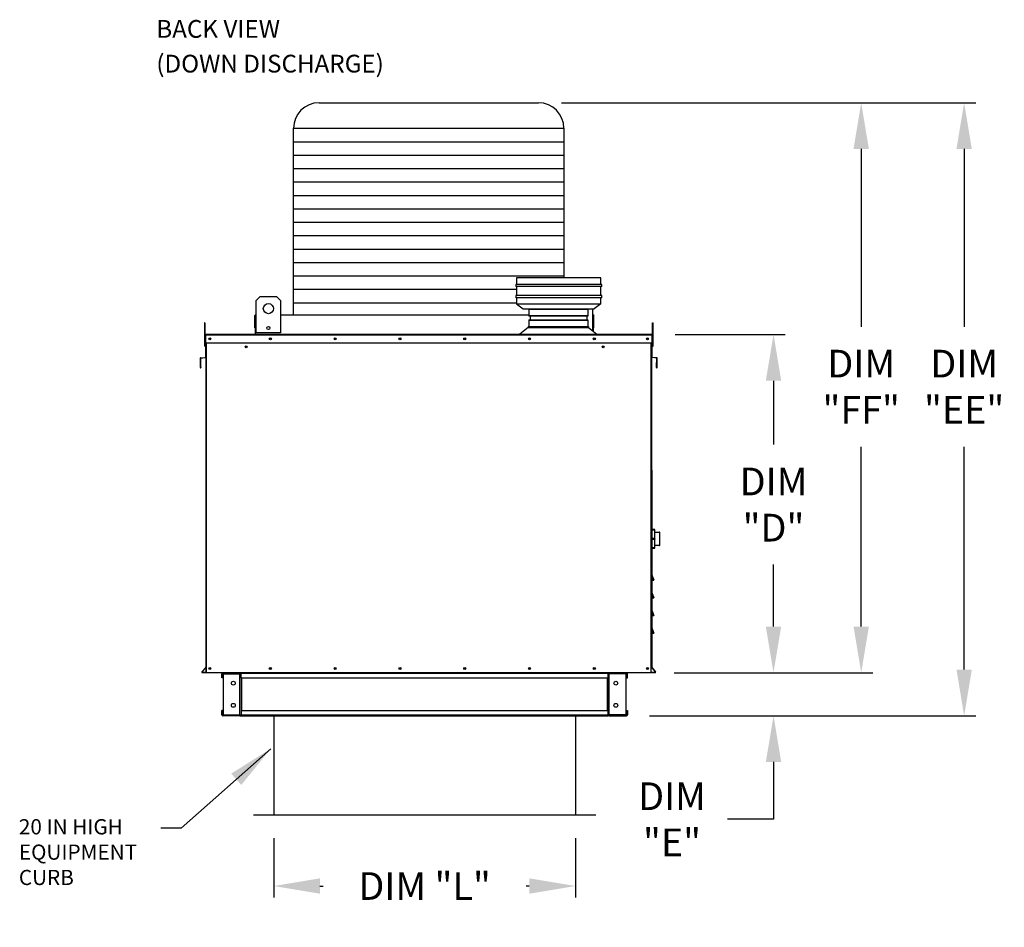
# Model space of a CAD drawing. Units: inches. Extents: x -2 to 292, y -264 to 0.
# Drawn here: x 2 to 66, y -120 to -61 of the extents above; entities that cross this region are included whole.
import ezdxf

# ---------------------------------------------------------------- set-up
doc = ezdxf.new("R2010")
doc.units = ezdxf.units.IN
doc.header["$LTSCALE"] = 4
doc.header["$MEASUREMENT"] = 0
doc.dimstyles.new('MOD', dxfattribs={"dimscale": 1.5, "dimtxt": 1.2, "dimasz": 2, "dimexe": 0.5, "dimexo": 1, "dimgap": 1, "dimtad": 0, "dimtih": 1, "dimtoh": 1, "dimdec": 4, "dimlfac": 1.333333, "dimzin": 0, "dimdsep": 46, "dimtxsty": 'Standard', "dimcen": 0.09, "dimdle": 0.125, "dimadec": 0, "dimazin": 0, "dimtfac": 1, "dimtdec": 4, "dimtix": 1, "dimtofl": 0, "dimtmove": 0, "dimatfit": 3, "dimfxl": 0, "dimfrac": 2, "dimtolj": 1, "dimtzin": 0, "dimarcsym": 0})

# ---------------------------------------------------------------- blocks, each defined once
blk = doc.blocks.new('*D26')
at = {"color": 0, "lineweight": -2}
for p, q in [((36.813, -66.63), (63.747, -66.63)), ((62.997, -69.63), (62.997, -81.187)), ((62.997, -103.483), (62.997, -88.987)), ((42.533, -106.483), (63.747, -106.483))]:
    blk.add_line(p, q, dxfattribs=at)
at = {"color": 0}
for points in [[(62.497, -69.63), (63.497, -69.63), (62.997, -66.63)], [(62.497, -103.483), (63.497, -103.483), (62.997, -106.483)]]:
    blk.add_solid(points, dxfattribs=at)
at = {"layer": 'DEFPOINTS', "color": 0}
for p in [(35.313, -66.63), (41.033, -106.483), (62.997, -106.483)]:
    blk.add_point(p, dxfattribs=at)
at = {"color": 0, "insert": (62.997, -85.087), "char_height": 1.8, "attachment_point": 5}
blk.add_mtext('\\A1;DIM\\P"EE"', dxfattribs=at)
blk = doc.blocks.new('*D25')
at = {"color": 0, "lineweight": -2}
for p, q in [((36.813, -66.63), (57.052, -66.63)), ((56.302, -69.63), (56.302, -81.187)), ((56.302, -100.679), (56.302, -88.987)), ((44.395, -103.679), (57.052, -103.679))]:
    blk.add_line(p, q, dxfattribs=at)
at = {"color": 0}
for points in [[(55.802, -69.63), (56.802, -69.63), (56.302, -66.63)], [(55.802, -100.679), (56.802, -100.679), (56.302, -103.679)]]:
    blk.add_solid(points, dxfattribs=at)
at = {"layer": 'DEFPOINTS', "color": 0}
for p in [(35.313, -66.63), (42.895, -103.679), (56.302, -103.679)]:
    blk.add_point(p, dxfattribs=at)
at = {"color": 0, "insert": (56.302, -85.087), "char_height": 1.8, "attachment_point": 5}
blk.add_mtext('\\A1;DIM\\P"FF"', dxfattribs=at)
blk = doc.blocks.new('*D18')
at = {"color": 0, "lineweight": -2}
for p, q in [((50.6, -100.679), (50.6, -97.679)), ((44.143, -103.679), (51.35, -103.679)), ((42.533, -106.483), (51.35, -106.483)), ((50.6, -109.483), (50.6, -113.211)), ((50.6, -113.211), (47.6, -113.211))]:
    blk.add_line(p, q, dxfattribs=at)
at = {"color": 0}
for points in [[(50.1, -100.679), (51.1, -100.679), (50.6, -103.679)], [(50.1, -109.483), (51.1, -109.483), (50.6, -106.483)]]:
    blk.add_solid(points, dxfattribs=at)
at = {"layer": 'DEFPOINTS', "color": 0}
for p in [(42.643, -103.679), (41.033, -106.483), (50.6, -106.483)]:
    blk.add_point(p, dxfattribs=at)
at = {"color": 0, "insert": (44, -113.211), "char_height": 1.8, "attachment_point": 5}
blk.add_mtext('\\A1;DIM\\P"E"', dxfattribs=at)
blk = doc.blocks.new('*D19')
at = {"color": 0, "lineweight": -2}
for p, q in [((18.104, -114.443), (18.104, -118.299)), ((37.72, -114.443), (37.72, -118.299)), ((21.104, -117.549), (21.312, -117.549)), ((34.72, -117.549), (34.512, -117.549))]:
    blk.add_line(p, q, dxfattribs=at)
at = {"color": 0}
for points in [[(21.104, -117.049), (21.104, -118.049), (18.104, -117.549)], [(34.72, -117.049), (34.72, -118.049), (37.72, -117.549)]]:
    blk.add_solid(points, dxfattribs=at)
at = {"layer": 'DEFPOINTS', "color": 0}
for p in [(18.104, -112.943), (37.72, -112.943), (37.72, -117.549)]:
    blk.add_point(p, dxfattribs=at)
at = {"color": 0, "insert": (27.912, -117.549), "char_height": 1.8, "attachment_point": 5}
blk.add_mtext('\\A1;DIM "L"', dxfattribs=at)
blk = doc.blocks.new('*D20')
at = {"color": 0, "lineweight": -2}
for p, q in [((44.199, -81.698), (51.35, -81.698)), ((50.6, -84.698), (50.6, -88.851)), ((50.6, -100.679), (50.6, -96.651)), ((44.143, -103.679), (51.35, -103.679))]:
    blk.add_line(p, q, dxfattribs=at)
at = {"color": 0}
for points in [[(50.1, -84.698), (51.1, -84.698), (50.6, -81.698)], [(50.1, -100.679), (51.1, -100.679), (50.6, -103.679)]]:
    blk.add_solid(points, dxfattribs=at)
at = {"layer": 'DEFPOINTS', "color": 0}
for p in [(42.699, -81.698), (42.643, -103.679), (50.6, -103.679)]:
    blk.add_point(p, dxfattribs=at)
at = {"color": 0, "insert": (50.6, -92.751), "char_height": 1.8, "attachment_point": 5}
blk.add_mtext('\\A1;DIM\\P"D"', dxfattribs=at)
blk = doc.blocks.new('vent')
at = {"color": 7, "linetype": 'Continuous'}
for p, q in [((-489.149, 311.198), (-489.323, 311.662)), ((-489.323, 311.662), (-489.31, 311.59)), ((-489.31, 311.59), (-489.161, 311.193)), ((-489.31, 311.193), (-489.31, 311.59)), ((-489.31, 311.193), (-489.324, 311.193)), ((-489.161, 311.193), (-489.31, 311.193)), ((-489.31, 311.18), (-489.161, 311.18)), ((-489.161, 311.18), (-489.31, 311.18)), ((-489.161, 311.193), (-489.149, 311.198)), ((-489.161, 311.18), (-489.161, 311.193))]:
    blk.add_line(p, q, dxfattribs=at)
for centre, start, end in [((-489.31, 311.166), 90, 180), ((-489.161, 311.193), 270, 20.55605)]:
    blk.add_arc(centre, 0.0136, start, end, dxfattribs=at)

msp = doc.modelspace()

# ---------------------------------------------------------------- linework, layer by layer
at = {"color": 7}
for p, q in [((21.045786, -66.629516), (35.313103, -66.629516)), ((19.385786, -68.289516), (36.973103, -68.289516)), ((19.385786, -80.408467), (19.385786, -68.289516)), ((36.973103, -68.289516), (36.973115, -78.005414)), ((19.385786, -69.161524), (36.973104, -69.161524)), ((19.385786, -70.033532), (36.973105, -70.033532)), ((19.385786, -70.90554), (36.973106, -70.90554)), ((19.385786, -71.777548), (36.973107, -71.777548)), ((19.385786, -72.649557), (36.973108, -72.649557)), ((19.385786, -73.521565), (36.973109, -73.521565)), ((19.385786, -74.393573), (36.97311, -74.393573)), ((19.385786, -75.265581), (36.973112, -75.265581)), ((19.385786, -76.13759), (36.973113, -76.13759)), ((19.385786, -77.009598), (36.973114, -77.009598)), ((19.385786, -77.881606), (36.973115, -77.881606)), ((19.385786, -78.753614), (33.896938, -78.753614)), ((19.385786, -79.625623), (33.896938, -79.625623)), ((18.103899, -106.482942), (37.719801, -106.482942)), ((18.103899, -106.482942), (18.103899, -112.942835)), ((37.719801, -106.482942), (37.719801, -112.942835)), ((39.042701, -112.942835), (16.781, -112.942835))]:
    msp.add_line(p, q, dxfattribs=at)
at = {"color": 7, "linetype": 'Continuous'}
for p, q in [((39.368938, -78.005414), (33.896938, -78.005414)), ((33.896938, -78.005414), (33.896938, -78.437414)), ((39.368938, -78.437414), (39.368938, -78.005414)), ((39.426538, -78.437414), (33.839338, -78.437414)), ((33.839338, -78.437414), (33.839338, -78.581414)), ((39.426538, -78.581414), (33.839338, -78.581414)), ((33.896938, -78.581414), (33.896938, -79.165451)), ((39.368938, -79.165451), (39.368938, -78.581414)), ((39.426538, -78.581414), (39.426538, -78.437414)), ((16.962723, -79.485117), (17.226537, -79.221303)), ((17.226537, -79.221303), (18.281793, -79.221303)), ((18.281793, -79.221303), (18.545608, -79.485117)), ((39.426538, -79.165451), (33.839338, -79.165451)), ((33.839338, -79.165451), (33.839338, -79.309451)), ((39.426538, -79.309451), (33.839338, -79.309451)), ((33.896938, -79.309451), (33.896938, -79.69446)), ((39.368938, -79.69446), (39.368938, -79.309451)), ((39.426538, -79.309451), (39.426538, -79.165451)), ((16.962723, -81.595631), (16.962723, -79.485117)), ((18.545608, -79.485117), (18.545608, -81.595631)), ((33.896938, -79.69446), (34.328938, -80.021414)), ((33.896938, -79.69446), (34.328938, -79.69446)), ((34.328938, -79.69446), (38.936938, -79.69446)), ((34.328938, -80.021414), (38.936938, -80.021414)), ((38.834919, -80.021414), (38.834919, -81.453387)), ((39.368938, -79.69446), (38.936938, -80.021414)), ((38.936938, -79.69446), (39.368938, -79.69446)), ((16.880271, -81.249064), (16.880271, -80.464787)), ((16.936591, -80.408467), (16.910532, -80.408467)), ((16.910532, -80.408467), (16.910532, -80.464787)), ((16.910532, -80.408467), (16.962723, -80.408467)), ((16.910532, -81.698402), (16.910532, -80.464787)), ((18.545608, -80.408467), (34.684734, -80.408467)), ((34.684734, -80.033071), (38.535896, -80.033071)), ((34.684734, -80.033071), (34.684734, -80.491249)), ((38.535896, -80.074916), (34.684734, -80.074916)), ((34.684734, -80.449403), (38.535896, -80.449403)), ((38.535896, -80.491249), (34.684734, -80.491249)), ((34.768001, -80.491249), (34.768001, -80.740836)), ((38.452629, -80.491249), (38.452629, -80.740836)), ((38.535896, -80.033071), (38.535896, -80.491249)), ((38.834919, -80.408467), (38.88711, -80.408467)), ((38.861051, -80.408467), (38.88711, -80.408467)), ((38.88711, -80.464787), (38.88711, -80.408467)), ((38.88711, -81.494187), (38.88711, -80.464787)), ((38.917371, -81.249064), (38.917371, -80.464787)), ((13.59044, -80.938617), (13.59044, -81.107458)), ((13.625897, -80.938617), (13.59044, -80.938617)), ((13.625897, -81.107458), (13.59044, -81.107458)), ((13.59044, -81.107458), (13.59044, -82.458187)), ((13.625897, -80.938617), (13.625897, -81.107458)), ((13.625897, -81.107458), (13.625897, -82.458187)), ((16.910532, -81.249064), (16.880271, -81.249064)), ((34.654758, -81.243083), (34.111354, -81.668426)), ((34.654758, -81.177986), (38.565872, -81.177986)), ((34.654758, -81.177986), (34.654758, -81.243083)), ((34.654758, -81.243083), (38.565909, -81.243083)), ((34.684734, -80.740836), (38.535896, -80.740836)), ((34.684734, -80.740836), (34.684734, -81.177986)), ((38.535896, -80.782682), (34.684734, -80.782682)), ((34.726368, -81.177986), (38.535896, -81.177986)), ((38.535896, -80.740836), (38.535896, -81.177986)), ((38.565872, -81.177986), (38.565872, -81.243083)), ((38.565909, -81.243083), (39.109987, -81.668426)), ((38.88711, -81.249064), (38.917371, -81.249064)), ((42.732992, -80.938617), (42.768449, -80.938617)), ((42.732992, -81.107458), (42.732992, -80.938617)), ((42.732992, -81.107458), (42.768449, -81.107458)), ((42.732992, -82.458187), (42.732992, -81.107458)), ((42.768449, -81.107458), (42.768449, -80.938617)), ((42.768449, -82.458187), (42.768449, -81.107458)), ((13.640141, -82.24073), (13.640141, -81.734738)), ((13.659665, -81.734738), (13.640141, -81.734738)), ((42.699224, -81.698402), (13.659665, -81.698402)), ((13.659665, -81.734738), (13.659665, -81.698402)), ((42.699224, -81.734738), (13.659665, -81.734738)), ((13.659665, -81.734738), (13.659665, -82.24073)), ((18.545608, -81.595631), (16.962723, -81.595631)), ((33.823354, -81.668426), (39.356497, -81.668426)), ((33.823354, -81.698402), (33.823354, -81.668426)), ((39.220438, -81.698402), (39.23725, -81.698402)), ((39.356497, -81.698402), (39.356497, -81.668426)), ((42.699224, -81.698402), (42.699224, -81.734738)), ((42.699224, -82.24073), (42.699224, -81.734738)), ((42.699224, -81.734738), (42.718748, -81.734738)), ((42.718748, -82.24073), (42.718748, -81.734738)), ((13.625897, -82.458187), (13.59044, -82.458187)), ((13.659665, -82.078294), (13.625897, -82.078294)), ((13.625897, -82.415976), (13.659665, -82.415976)), ((13.659665, -82.24073), (13.640141, -82.24073)), ((13.659665, -82.24073), (42.699224, -82.24073)), ((13.659665, -82.24073), (13.659665, -83.161664)), ((13.679189, -82.24073), (13.679189, -92.968312)), ((13.715525, -82.24073), (13.715525, -103.679072)), ((42.643364, -103.679072), (42.643364, -82.24073)), ((42.6797, -92.968312), (42.6797, -82.24073)), ((42.732992, -82.078294), (42.699224, -82.078294)), ((42.699224, -82.24073), (42.718748, -82.24073)), ((42.699224, -83.161664), (42.699224, -82.24073)), ((42.699224, -82.415976), (42.732992, -82.415976)), ((42.732992, -82.458187), (42.768449, -82.458187)), ((13.355169, -83.203709), (13.644318, -83.178412)), ((13.355169, -83.203709), (13.356871, -83.223159)), ((13.356871, -83.223159), (13.64602, -83.197862)), ((13.644318, -83.178412), (13.64602, -83.197862)), ((13.679189, -83.161664), (13.659665, -83.161664)), ((42.6797, -83.161664), (42.699224, -83.161664)), ((42.714571, -83.178412), (42.712869, -83.197862)), ((43.002019, -83.223159), (42.712869, -83.197862)), ((43.00372, -83.203709), (42.714571, -83.178412)), ((43.00372, -83.203709), (43.002019, -83.223159)), ((13.341524, -83.239907), (13.322, -83.239907)), ((13.322, -83.239907), (13.322, -83.816274)), ((13.341524, -83.816274), (13.322, -83.816274)), ((13.341524, -83.239907), (13.341524, -83.816274)), ((13.359801, -83.572981), (13.341524, -83.572981)), ((13.359801, -83.833022), (13.359801, -83.572981)), ((13.359801, -83.833022), (13.361503, -83.852471)), ((42.999088, -83.833022), (42.997386, -83.852471)), ((42.999088, -83.523339), (43.017365, -83.523339)), ((42.999088, -83.833022), (42.999088, -83.523339)), ((43.017365, -83.239907), (43.036889, -83.239907)), ((43.017365, -83.816274), (43.017365, -83.239907)), ((43.017365, -83.816274), (43.036889, -83.816274)), ((43.036889, -83.816274), (43.036889, -83.239907)), ((13.679189, -90.505163), (13.679189, -103.679072)), ((42.6797, -90.505163), (42.6797, -103.359786)), ((42.655801, -94.541864), (42.6797, -94.541864)), ((42.6797, -94.386444), (42.6797, -94.394931)), ((42.680025, -94.393281), (42.6797, -94.394931)), ((42.6797, -94.394931), (42.6797, -94.971231)), ((42.680988, -94.391693), (42.680025, -94.393281)), ((42.682552, -94.390231), (42.680988, -94.391693)), ((42.684656, -94.388949), (42.682552, -94.390231)), ((42.68722, -94.387897), (42.684656, -94.388949)), ((42.690146, -94.387115), (42.68722, -94.387897)), ((42.69332, -94.386633), (42.690146, -94.387115)), ((42.696621, -94.386471), (42.69332, -94.386633)), ((42.696621, -94.386471), (42.696621, -94.369523)), ((42.866153, -94.369523), (42.696621, -94.369523)), ((42.696621, -94.962771), (42.696621, -94.386471)), ((42.696621, -94.386471), (42.866153, -94.386471)), ((42.866153, -94.369523), (42.866153, -94.386471)), ((42.866153, -94.386471), (42.866153, -94.962771)), ((42.869454, -94.386633), (42.866153, -94.386471)), ((42.872628, -94.387115), (42.869454, -94.386633)), ((42.875553, -94.387897), (42.872628, -94.387115)), ((42.878117, -94.388949), (42.875553, -94.387897)), ((42.880222, -94.390231), (42.878117, -94.388949)), ((42.881785, -94.391693), (42.880222, -94.390231)), ((42.882748, -94.393281), (42.881785, -94.391693)), ((42.883073, -94.394931), (42.882748, -94.393281)), ((42.883073, -94.394931), (42.883073, -94.386444)), ((42.883073, -94.971231), (42.883073, -94.394931)), ((42.883073, -94.541864), (43.190465, -94.541864)), ((43.190465, -94.541864), (43.190465, -95.417724)), ((43.207385, -95.400804), (43.207385, -94.558785)), ((42.680025, -94.96958), (42.6797, -94.971231)), ((42.6797, -94.971231), (42.6797, -94.988206)), ((42.6797, -94.988206), (42.6797, -95.564506)), ((42.680025, -94.989856), (42.6797, -94.988206)), ((42.680988, -94.967993), (42.680025, -94.96958)), ((42.680988, -94.991443), (42.680025, -94.989856)), ((42.682552, -94.966531), (42.680988, -94.967993)), ((42.682552, -94.992906), (42.680988, -94.991443)), ((42.684656, -94.965249), (42.682552, -94.966531)), ((42.684656, -94.994188), (42.682552, -94.992906)), ((42.68722, -94.964196), (42.684656, -94.965249)), ((42.68722, -94.99524), (42.684656, -94.994188)), ((42.690146, -94.963415), (42.68722, -94.964196)), ((42.690146, -94.996022), (42.68722, -94.99524)), ((42.69332, -94.962933), (42.690146, -94.963415)), ((42.69332, -94.996504), (42.690146, -94.996022)), ((42.696621, -94.962771), (42.69332, -94.962933)), ((42.696621, -94.996666), (42.69332, -94.996504)), ((42.696621, -94.996666), (42.696621, -94.962771)), ((42.866153, -94.962771), (42.696621, -94.962771)), ((42.696621, -95.572966), (42.696621, -94.996666)), ((42.696621, -94.996666), (42.866153, -94.996666)), ((42.869454, -94.962933), (42.866153, -94.962771)), ((42.866153, -94.962771), (42.866153, -94.996666)), ((42.869454, -94.996504), (42.866153, -94.996666)), ((42.866153, -94.996666), (42.866153, -95.572966)), ((42.872628, -94.963415), (42.869454, -94.962933)), ((42.872628, -94.996022), (42.869454, -94.996504)), ((42.875553, -94.964196), (42.872628, -94.963415)), ((42.875553, -94.99524), (42.872628, -94.996022)), ((42.878117, -94.965249), (42.875553, -94.964196)), ((42.878117, -94.994188), (42.875553, -94.99524)), ((42.880222, -94.966531), (42.878117, -94.965249)), ((42.880222, -94.992906), (42.878117, -94.994188)), ((42.881785, -94.967993), (42.880222, -94.966531)), ((42.881785, -94.991443), (42.880222, -94.992906)), ((42.882748, -94.96958), (42.881785, -94.967993)), ((42.882748, -94.989856), (42.881785, -94.991443)), ((42.883073, -94.971231), (42.882748, -94.96958)), ((42.883073, -94.988206), (42.882748, -94.989856)), ((42.883073, -94.988206), (42.883073, -94.971231)), ((42.883073, -95.564506), (42.883073, -94.988206)), ((42.6797, -95.417724), (42.655801, -95.417724)), ((42.6797, -95.564506), (42.6797, -95.572993)), ((42.680025, -95.566156), (42.6797, -95.564506)), ((42.680988, -95.567743), (42.680025, -95.566156)), ((42.682552, -95.569206), (42.680988, -95.567743)), ((42.684656, -95.570488), (42.682552, -95.569206)), ((42.68722, -95.57154), (42.684656, -95.570488)), ((42.690146, -95.572322), (42.68722, -95.57154)), ((42.69332, -95.572803), (42.690146, -95.572322)), ((42.696621, -95.572966), (42.69332, -95.572803)), ((42.696621, -95.589914), (42.696621, -95.572966)), ((42.866153, -95.572966), (42.696621, -95.572966)), ((42.696621, -95.589914), (42.866153, -95.589914)), ((42.869454, -95.572803), (42.866153, -95.572966)), ((42.866153, -95.572966), (42.866153, -95.589914)), ((42.872628, -95.572322), (42.869454, -95.572803)), ((42.875553, -95.57154), (42.872628, -95.572322)), ((42.878117, -95.570488), (42.875553, -95.57154)), ((42.880222, -95.569206), (42.878117, -95.570488)), ((42.881785, -95.567743), (42.880222, -95.569206)), ((42.882748, -95.566156), (42.881785, -95.567743)), ((42.883073, -95.564506), (42.882748, -95.566156)), ((43.190465, -95.417724), (42.883073, -95.417724)), ((42.883073, -95.572993), (42.883073, -95.564506)), ((13.675256, -103.3341), (13.435877, -103.61938)), ((13.435877, -103.61938), (13.450833, -103.631929)), ((13.679189, -103.359786), (13.450833, -103.631929)), ((13.463712, -103.659548), (13.463712, -103.679072)), ((13.679189, -103.659548), (13.463712, -103.659548)), ((13.679189, -103.679072), (13.463712, -103.679072)), ((13.675256, -103.3341), (13.679189, -103.3374)), ((13.715525, -103.679072), (13.679189, -103.679072)), ((42.643364, -103.679072), (13.715525, -103.679072)), ((14.790339, -103.679072), (39.845089, -103.679072)), ((14.790339, -103.729451), (14.790339, -103.679072)), ((15.90741, -103.729451), (15.90741, -103.679072)), ((15.978612, -103.732138), (15.978612, -103.679072)), ((39.217726, -103.679072), (39.18139, -103.679072)), ((39.845089, -103.679072), (39.845089, -103.732138)), ((39.916291, -103.679072), (41.033362, -103.679072)), ((39.916291, -103.729451), (39.916291, -103.679072)), ((42.6797, -103.359786), (42.908056, -103.631929)), ((42.6797, -103.679072), (42.6797, -103.659548)), ((42.895177, -103.659548), (42.6797, -103.659548)), ((42.895177, -103.679072), (42.6797, -103.679072)), ((42.683633, -103.3341), (42.923012, -103.61938)), ((42.895177, -103.659548), (42.895177, -103.679072)), ((42.923012, -103.61938), (42.908056, -103.631929)), ((14.719137, -104.014932), (14.719137, -103.750274)), ((14.769516, -103.750274), (14.719137, -103.750274)), ((14.769516, -104.014932), (14.719137, -104.014932)), ((14.769516, -104.014932), (14.769516, -103.750274)), ((14.790339, -103.729451), (15.90741, -103.729451)), ((14.816872, -103.750946), (14.816872, -106.411068)), ((14.816872, -103.750946), (15.90741, -103.750946)), ((15.90741, -106.411068), (15.90741, -103.750946)), ((15.90741, -103.750946), (15.928233, -103.750946)), ((15.928233, -103.750274), (15.928233, -103.750946)), ((15.928233, -103.750274), (15.978612, -103.750274)), ((15.928233, -103.750946), (15.978612, -103.750946)), ((39.845089, -103.732138), (15.978612, -103.732138)), ((15.978612, -104.014932), (15.978612, -103.732138)), ((15.978612, -103.750274), (15.978612, -103.750946)), ((15.978612, -104.014932), (39.792023, -104.014932)), ((15.978612, -104.014932), (15.978612, -106.147082)), ((16.010855, -104.014932), (16.010855, -106.147082)), ((16.031678, -106.147082), (16.031678, -104.014932)), ((39.792023, -104.014932), (39.792023, -106.147082)), ((39.812846, -104.014932), (39.812846, -106.147082)), ((39.845089, -104.014932), (39.845089, -103.732138)), ((39.895468, -103.750274), (39.845089, -103.750274)), ((39.845089, -103.750274), (39.845089, -103.750946)), ((39.895468, -103.750946), (39.845089, -103.750946)), ((39.845089, -104.014932), (39.845089, -106.147082)), ((39.895468, -103.750274), (39.895468, -103.750946)), ((39.895468, -103.750946), (39.916291, -103.750946)), ((41.033362, -103.729451), (39.916291, -103.729451)), ((39.916291, -106.411068), (39.916291, -103.750946)), ((41.006829, -103.750946), (39.916291, -103.750946)), ((41.006829, -103.750946), (41.006829, -106.411068)), ((41.054185, -103.750274), (41.104564, -103.750274)), ((41.054185, -104.014932), (41.054185, -103.750274)), ((41.054185, -104.014932), (41.104564, -104.014932)), ((41.104564, -104.014932), (41.104564, -103.750274)), ((14.769516, -106.147082), (14.719137, -106.147082)), ((14.719137, -106.411739), (14.719137, -106.147082)), ((14.769516, -106.411739), (14.769516, -106.147082)), ((15.978612, -106.147082), (39.792023, -106.147082)), ((15.978612, -106.147082), (15.978612, -106.429876)), ((39.845089, -106.429876), (39.845089, -106.147082)), ((41.054185, -106.147082), (41.104564, -106.147082)), ((41.054185, -106.147082), (41.054185, -106.411739)), ((41.104564, -106.147082), (41.104564, -106.411739)), ((14.769516, -106.411739), (14.719137, -106.411739)), ((14.790339, -106.432563), (14.790339, -106.482942)), ((15.90741, -106.432563), (14.790339, -106.432563)), ((15.90741, -106.482942), (14.790339, -106.482942)), ((14.816872, -106.411068), (15.90741, -106.411068)), ((15.928233, -106.411068), (15.90741, -106.411068)), ((15.90741, -106.432563), (15.90741, -106.482942)), ((15.90741, -106.482942), (15.978612, -106.482942)), ((15.928233, -106.411068), (15.928233, -106.411739)), ((15.928233, -106.411068), (15.978612, -106.411068)), ((15.928233, -106.411739), (15.978612, -106.411739)), ((15.978612, -106.411068), (15.978612, -106.411739)), ((15.978612, -106.429876), (39.845089, -106.429876)), ((15.978612, -106.482942), (15.978612, -106.429876)), ((15.978612, -106.482942), (39.845089, -106.482942)), ((39.895468, -106.411068), (39.845089, -106.411068)), ((39.845089, -106.411739), (39.845089, -106.411068)), ((39.895468, -106.411739), (39.845089, -106.411739)), ((39.845089, -106.429876), (39.845089, -106.482942)), ((39.895468, -106.411068), (39.895468, -106.411739)), ((39.916291, -106.411068), (39.895468, -106.411068)), ((41.006829, -106.411068), (39.916291, -106.411068)), ((39.916291, -106.432563), (39.916291, -106.482942)), ((39.916291, -106.432563), (41.033362, -106.432563)), ((39.916291, -106.482942), (41.033362, -106.482942)), ((41.033362, -106.432563), (41.033362, -106.482942)), ((41.054185, -106.411739), (41.104564, -106.411739))]:
    msp.add_line(p, q, dxfattribs=at)
for centre, radius in [((17.754165, -80.012746), 0.329768), ((17.754165, -81.265863), 0.09893), ((13.950353, -81.969566), 0.067791), ((13.950353, -81.969566), 0.035251), ((17.882533, -81.969566), 0.067791), ((17.882533, -81.969566), 0.035251), ((22.095339, -81.969566), 0.067791), ((22.095339, -81.969566), 0.035251), ((26.308145, -81.969566), 0.067791), ((26.308145, -81.969566), 0.067791), ((26.308145, -81.969566), 0.035251), ((26.308145, -81.969566), 0.035251), ((30.52095, -81.969566), 0.067791), ((30.52095, -81.969566), 0.035251), ((34.733756, -81.969566), 0.067791), ((34.733756, -81.969566), 0.035251), ((38.946562, -81.969566), 0.067791), ((38.946562, -81.969566), 0.035251), ((42.408536, -81.969566), 0.067791), ((42.408536, -81.969566), 0.035251), ((16.305082, -82.494494), 0.065954), ((16.305082, -82.494494), 0.034296), ((39.519674, -82.494494), 0.065954), ((39.519674, -82.494494), 0.034296), ((13.950353, -103.407908), 0.067791), ((13.950353, -103.407908), 0.067791), ((13.950353, -103.407908), 0.035251), ((13.950353, -103.407908), 0.035251), ((17.882533, -103.407908), 0.067791), ((17.882533, -103.407908), 0.035251), ((22.095339, -103.407908), 0.067791), ((22.095339, -103.407908), 0.035251), ((26.308145, -103.407908), 0.067791), ((26.308145, -103.407908), 0.067791), ((26.308145, -103.407908), 0.035251), ((26.308145, -103.407908), 0.035251), ((30.52095, -103.407908), 0.067791), ((30.52095, -103.407908), 0.035251), ((34.733756, -103.407908), 0.067791), ((34.733756, -103.407908), 0.035251), ((38.946562, -103.407908), 0.067791), ((38.946562, -103.407908), 0.035251), ((42.408536, -103.407908), 0.067791), ((42.408536, -103.407908), 0.035251), ((15.474822, -104.358517), 0.125948), ((40.348879, -104.358517), 0.125948), ((15.474822, -105.803497), 0.125948), ((40.348879, -105.803497), 0.125948)]:
    msp.add_circle(centre, radius, dxfattribs=at)
at = {"color": 7}
for centre, start, end in [((21.045786, -68.289516), 90, 180), ((35.313103, -68.289516), 0, 90)]:
    msp.add_arc(centre, 1.66, start, end, dxfattribs=at)
at = {"color": 7, "linetype": 'Continuous'}
for centre, radius, start, end in [((16.936591, -80.464787), 0.05632, 117.56060311, 180), ((38.861051, -80.464787), 0.05632, 0, 62.43939689), ((13.676477, -81.734738), 0.036336, 117.56060311, 180), ((42.682412, -81.734738), 0.036336, 0, 62.43939689), ((16.304026, -82.494494), 0.034296, 270.88157015, 89.11842948), ((39.518619, -82.494494), 0.034296, 270.88144787, 89.1185525), ((13.358336, -83.239907), 0.036336, 95, 180), ((13.358336, -83.239907), 0.016812, 95, 180), ((13.642853, -83.161664), 0.016812, 275, 0), ((13.642853, -83.161664), 0.036336, 275, 0), ((42.716036, -83.161664), 0.036336, 180, 265), ((42.716036, -83.161664), 0.016812, 180, 265), ((43.000553, -83.239907), 0.016812, 0, 85), ((43.000553, -83.239907), 0.036336, 0, 85), ((13.358336, -83.816274), 0.036336, 180, 275), ((13.358336, -83.816274), 0.016812, 180, 275), ((43.000553, -83.816274), 0.036336, 265, 0), ((43.000553, -83.816274), 0.016812, 265, 0), ((13.668342, -91.895214), 0.010847, 339.44395478, 0), ((13.668342, -92.979871), 0.010847, 339.44395478, 0), ((42.696621, -94.386444), 0.016921, 90, 180), ((42.866153, -94.386444), 0.016921, 0, 90), ((43.190465, -94.558785), 0.016921, 0, 90), ((42.696621, -95.572993), 0.016921, 180, 270), ((42.866153, -95.572993), 0.016921, 270, 0), ((43.190465, -95.400804), 0.016921, 270, 0), ((42.690547, -96.666294), 0.010847, 180, 200.55604522), ((42.690547, -97.750951), 0.010847, 180, 200.55604522), ((13.463712, -103.642736), 0.036336, 140, 270), ((13.463712, -103.642736), 0.016812, 140, 270), ((13.662377, -103.323293), 0.016812, 320, 0), ((14.790339, -103.750274), 0.071202, 90, 180), ((15.90741, -103.750274), 0.071202, 0, 90), ((39.916291, -103.750274), 0.071202, 90, 180), ((41.033362, -103.750274), 0.071202, 0, 90), ((42.895177, -103.642736), 0.036336, 270, 40), ((42.895177, -103.642736), 0.016812, 270, 40), ((14.790339, -103.750274), 0.020823, 90, 180), ((15.90741, -103.750274), 0.020823, 0, 90), ((39.916291, -103.750274), 0.020823, 90, 180), ((41.033362, -103.750274), 0.020823, 0, 90), ((14.790339, -106.411739), 0.071202, 180, 270), ((14.790339, -106.411739), 0.020823, 180, 270), ((15.90741, -106.411739), 0.071202, 270, 0), ((15.90741, -106.411739), 0.020823, 270, 0), ((39.916291, -106.411739), 0.071202, 180, 270), ((39.916291, -106.411739), 0.020823, 180, 270), ((41.033362, -106.411739), 0.071202, 270, 0), ((41.033362, -106.411739), 0.020823, 270, 0)]:
    msp.add_arc(centre, radius, start, end, dxfattribs=at)

# ---------------------------------------------------------------- block references
at = {"color": 7, "linetype": 'Continuous', "xscale": 0.8000000000000114, "yscale": 0.8000000000000114, "zscale": 0.8000000000000114}
for p in [(434.138547, -346.601974), (434.138547, -347.753974), (434.138547, -348.905974), (434.138547, -350.057974)]:
    msp.add_blockref('vent', p, dxfattribs=at)

# ---------------------------------------------------------------- texts
at = {"color": 7, "linetype": 'Continuous'}
for s, height, p in [('BACK VIEW', 1.1544736, (10.464157, -62.401873)), ('(DOWN DISCHARGE)', 1.15447357, (10.464157, -64.660866)), ('20 IN HIGH', 0.9884274, (1.528145, -114.191931)), ('EQUIPMENT', 0.9884274, (1.528145, -115.83931)), ('CURB', 0.9884274, (1.528145, -117.486689))]:
    msp.add_text(s, height=height, dxfattribs=at).set_placement(p)

# ---------------------------------------------------------------- dimensions: what is measured, and where the dimension line sits
at = {"color": 7}
for base, p1, p2, text, picture, middle in [((62.997209, -106.482942), (35.313103, -66.629516), (41.033362, -106.482942), 'DIM\\P"EE"', '*D26', (62.997209, -85.087017)), ((56.30211, -103.679072), (35.313103, -66.629516), (42.895177, -103.679072), 'DIM\\P"FF"', '*D25', (56.30211, -85.087017)), ((50.600266, -103.679072), (42.699224, -81.698402), (42.643364, -103.679072), 'DIM\\P"D"', '*D20', (50.600266, -92.751408)), ((50.600266, -106.482942), (42.643364, -103.679072), (41.033362, -106.482942), 'DIM\\P"E"', '*D18', (44.000266, -113.211099))]:
    dim = msp.add_linear_dim(base=base, p1=p1, p2=p2, angle=90, text=text, dimstyle='MOD', override={"dimpost": ' in'}, dxfattribs=at)
    dim.commit()
    dim.dimension.update_dxf_attribs({"geometry": picture, "text_midpoint": middle, "dimtype": 128})
dim = msp.add_linear_dim(base=(37.719801, -117.549159), p1=(18.103899, -112.942835), p2=(37.719801, -112.942835), text='DIM "L"', dimstyle='MOD', override={"dimpost": ' in'}, dxfattribs=at)
dim.commit()
dim.dimension.update_dxf_attribs({"geometry": '*D19', "text_midpoint": (27.91185, -117.549159), "dimtype": 128})

# ---------------------------------------------------------------- leaders
msp.add_leader([(17.908108, -108.62068), (12.087921, -113.781733), (10.760896, -113.781249)], dimstyle='MOD', dxfattribs=at)

doc.saveas('drawing.dxf')
